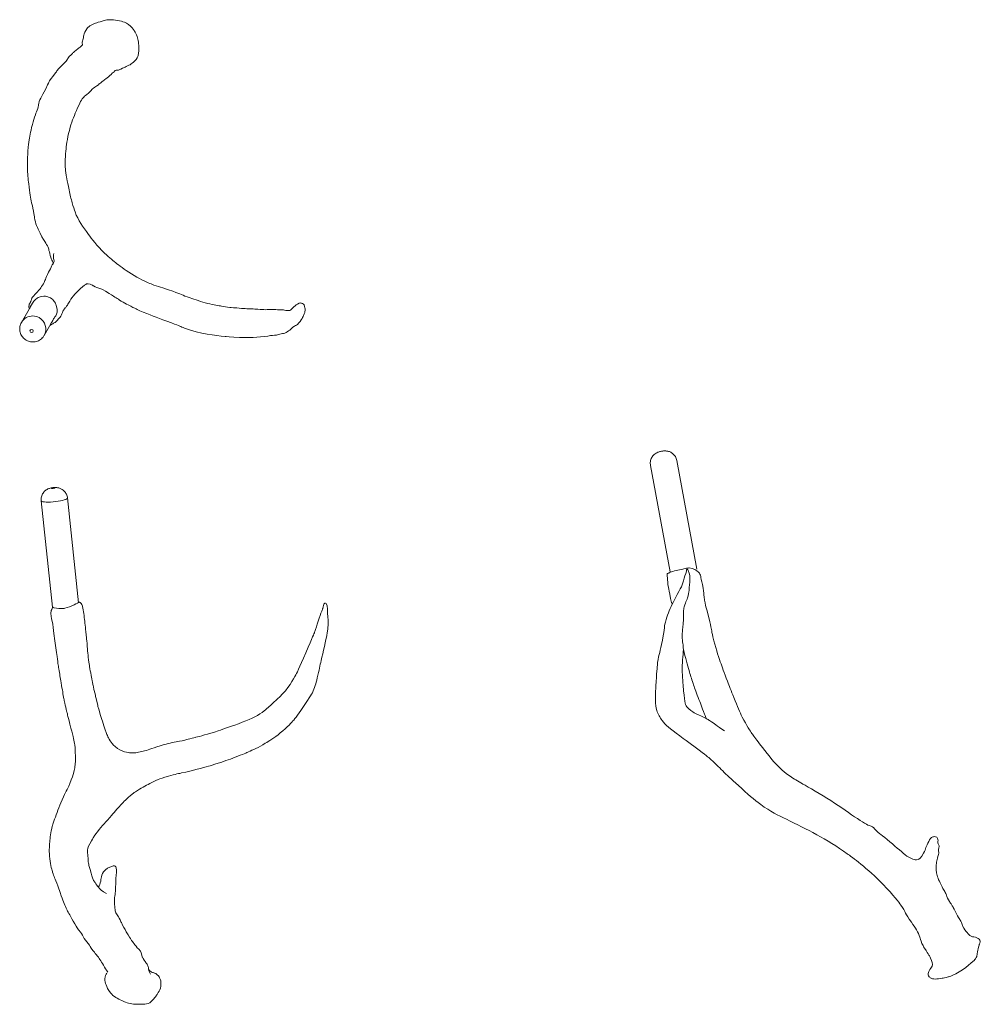
# Model space of a CAD drawing. Units: millimetres. Extents: x 49 to 415, y 13 to 241.
# Drawn here: x 49 to 251, y 34 to 241 of the extents above; entities that cross this region are included whole.
import ezdxf

# ---------------------------------------------------------------- set-up
doc = ezdxf.new("R2010")
doc.units = ezdxf.units.MM
doc.layers.add('FORMAT', color=7, linetype='Continuous')
doc.layers.add('LAYER_1', color=179, linetype='Continuous')

# ---------------------------------------------------------------- blocks, each defined once
blk = doc.blocks.new('BLOCK 3')
at = {"layer": 'LAYER_1', "color": 7, "lineweight": 15}
for p, q in [((-1070.5, 660.7), (-1071.2, 659.7)), ((-1070.3, 661.2), (-1070.5, 660.7))]:
    blk.add_line(p, q, dxfattribs=at)
blk = doc.blocks.new('BLOCK 6')
at = {"layer": 'LAYER_1', "color": 7, "lineweight": 15}
blk.add_line((-1111.9, 808.2), (-1159.6, 725.6), dxfattribs=at)
blk = doc.blocks.new('BLOCK 7')
at = {"layer": 'LAYER_1', "color": 7, "lineweight": 15}
blk.add_line((-1063.9, 670.4), (-1017, 751.6), dxfattribs=at)
blk = doc.blocks.new('BLOCK 8')
at = {"layer": 'LAYER_1', "color": 7, "lineweight": 15}
for points in [[(-1123.7, 689.2), (-1123.7, 692.9), (-1120.7, 696), (-1116.9, 696)], [(-1116.9, 682.3), (-1120.7, 682.3), (-1123.7, 685.4), (-1123.7, 689.2)], [(-1116.9, 696), (-1113.2, 696), (-1110.1, 692.9), (-1110.1, 689.2)], [(-1110.1, 689.2), (-1110.1, 685.4), (-1113.2, 682.3), (-1116.9, 682.3)]]:
    blk.add_open_spline(points, degree=3, dxfattribs=at)
blk = doc.blocks.new('BLOCK 10')
at = {"layer": 'LAYER_1', "color": 8, "lineweight": 15}
blk.add_open_spline([(-1111.7, 752.3), (-1131.5, 752.8), (-1149.9, 742.4), (-1159.8, 725.2)], degree=3, dxfattribs=at)
blk = doc.blocks.new('BLOCK 5')
at = {"layer": 'LAYER_1', "color": 7, "lineweight": 15}
blk.add_open_spline([(-1159.7, 725.2), (-1161.1, 722.6), (-1162.4, 720), (-1163.5, 717.3), (-1164.6, 714.3), (-1165.5, 711.1), (-1166, 707.9), (-1166.6, 704.8), (-1166.9, 701.5), (-1166.9, 698.3), (-1166.9, 695.1), (-1166.7, 691.9), (-1166.1, 688.7), (-1165.6, 685.5), (-1164.7, 682.4), (-1163.6, 679.3), (-1162.5, 676.3), (-1161.2, 673.4), (-1159.6, 670.6), (-1157.9, 667.8), (-1156.1, 665.1), (-1154, 662.6), (-1151.9, 660.2), (-1149.6, 657.9), (-1147.1, 655.8), (-1144.7, 653.7), (-1142, 651.8), (-1139.2, 650.2), (-1136.3, 648.6), (-1133.4, 647.2), (-1130.3, 646.1), (-1127.3, 645), (-1124.1, 644.2), (-1120.9, 643.6), (-1117.6, 643.1), (-1114.4, 642.8), (-1111.1, 642.9), (-1107.8, 642.9), (-1104.6, 643.2), (-1101.4, 643.8), (-1098.1, 644.4), (-1095, 645.3), (-1091.9, 646.5), (-1088.9, 647.6), (-1085.9, 649.1), (-1083.1, 650.8), (-1080.3, 652.4), (-1077.7, 654.4), (-1075.2, 656.5), (-1072.8, 658.7), (-1070.5, 661), (-1068.5, 663.6), (-1067.2, 665.3), (-1066.1, 667.1), (-1065, 668.9)], degree=3, knots=[0, 0, 0, 0, 1, 1, 1, 2, 2, 2, 3, 3, 3, 4, 4, 4, 5, 5, 5, 6, 6, 6, 7, 7, 7, 8, 8, 8, 9, 9, 9, 10, 10, 10, 11, 11, 11, 12, 12, 12, 13, 13, 13, 14, 14, 14, 15, 15, 15, 16, 16, 16, 17, 17, 17, 18, 18, 18, 18], dxfattribs=at)
blk = doc.blocks.new('BLOCK 9')
at = {"layer": 'LAYER_1', "color": 8, "lineweight": 15}
blk.add_open_spline([(-1063.9, 670.4), (-1049.1, 697), (-1058.7, 730.6), (-1085.4, 745.3), (-1093.4, 749.8), (-1102.5, 752.2), (-1111.7, 752.3)], degree=3, knots=[0, 0, 0, 0, 1, 1, 1, 2, 2, 2, 2], dxfattribs=at)
blk = doc.blocks.new('BLOCK 4')
at = {"color": 7, "linetype": 'Continuous'}
for name in ['BLOCK 6', 'BLOCK 10', 'BLOCK 9', 'BLOCK 7', 'BLOCK 5', 'BLOCK 8']:
    blk.add_blockref(name, (0, 0), dxfattribs=at)
blk = doc.blocks.new('BLOCK 2')
at = {"layer": 'LAYER_1', "color": 7, "lineweight": 15}
for points in [[(-820, 1993.3), (-832.8, 1990), (-841.2, 1986.9), (-847.4, 1984.7)], [(-794, 1998.8), (-801.8, 1998.2), (-807.9, 1996.6), (-820, 1993.3)], [(-772.4, 1998.1), (-781.5, 1998.9), (-786.7, 1999.4), (-794, 1998.8)], [(-738.9, 1992.8), (-750, 1996.2), (-758.8, 1996.9), (-772.4, 1998.1)], [(-708.9, 1978.7), (-720.9, 1987.3), (-732, 1990.7), (-738.9, 1992.8)], [(-883.8, 1960.5), (-890.8, 1950.5), (-896.1, 1943), (-897.4, 1933.6)], [(-874.8, 1970.8), (-876.9, 1969), (-879.5, 1966.5), (-883.8, 1960.5)], [(-865.7, 1976.7), (-870.4, 1974.2), (-872.8, 1972.5), (-874.8, 1970.8)], [(-847.4, 1984.7), (-851.5, 1983.2), (-858, 1980.8), (-865.7, 1976.7)], [(-685.3, 1953.8), (-689.6, 1959.9), (-696.6, 1969.8), (-708.9, 1978.7)], [(-674.7, 1935), (-678.4, 1943.8), (-682.6, 1949.9), (-685.3, 1953.8)], [(-900.6, 1914.9), (-903, 1904.6), (-904.9, 1902.9), (-903.9, 1898.7)], [(-899, 1923), (-899.4, 1920.6), (-899.8, 1918.1), (-900.6, 1914.9)], [(-897.4, 1933.6), (-897.6, 1931.9), (-898, 1928.5), (-899, 1923)], [(-668.4, 1911.3), (-670, 1919.8), (-671.2, 1926.5), (-674.7, 1935)], [(-665.6, 1887.8), (-665.9, 1893.2), (-666.5, 1901.5), (-668.4, 1911.3)], [(-924.2, 1875.6), (-929.4, 1871.9), (-932.9, 1868.6), (-939.1, 1862.7)], [(-912.3, 1884.1), (-917.7, 1880), (-922.2, 1876.9), (-924.2, 1875.6)], [(-908, 1887.8), (-911.2, 1885), (-912.3, 1884.1), (-912.3, 1884.1)], [(-666.4, 1861.3), (-666, 1865.2), (-665, 1874.9), (-665.6, 1887.8)], [(-968.3, 1828.4), (-972, 1822.8), (-972.8, 1823.7), (-987.3, 1809.4)], [(-958.1, 1844), (-963.7, 1837.9), (-964.3, 1834.5), (-968.3, 1828.4)], [(-948.9, 1853.1), (-956, 1846.1), (-956.3, 1846), (-958.1, 1844)], [(-939.1, 1862.7), (-942.5, 1859.6), (-942, 1859.8), (-948.9, 1853.1)], [(-697.5, 1813), (-692.1, 1816.7), (-684.1, 1822.2), (-677.1, 1832.3)], [(-677.1, 1832.3), (-670.7, 1841.5), (-668.5, 1849.9), (-668, 1851.9)], [(-668, 1851.9), (-667.2, 1855), (-666.9, 1857.2), (-666.4, 1861.3)], [(-1004.9, 1790.8), (-1010, 1784.4), (-1009.6, 1783.8), (-1015.9, 1775)], [(-987.3, 1809.4), (-995.5, 1801.4), (-999.8, 1797.1), (-1004.9, 1790.8)], [(-803.9, 1750.5), (-790.3, 1761), (-771, 1779.2), (-767.6, 1782.4)], [(-767.6, 1782.4), (-767.1, 1782.8), (-766, 1783.8), (-764.4, 1784.8)], [(-764.4, 1784.8), (-759.5, 1787.7), (-755.2, 1786.7), (-750.8, 1787.1)], [(-750.8, 1787.1), (-745.8, 1787.6), (-746, 1789.3), (-733.7, 1795.3)], [(-733.7, 1795.3), (-726.6, 1798.8), (-726.5, 1798.3), (-718.4, 1802)], [(-718.4, 1802), (-710, 1805.9), (-704.1, 1808.6), (-697.5, 1813)], [(-1038.6, 1746), (-1043.1, 1739.2), (-1044.5, 1735.4), (-1049.5, 1724.5)], [(-1015.9, 1775), (-1027.3, 1759.2), (-1031.3, 1757.4), (-1038.6, 1746)], [(-821, 1738), (-812.1, 1745.1), (-811.2, 1744.8), (-803.9, 1750.5)], [(-1049.5, 1724.5), (-1071.3, 1677.5), (-1081.4, 1671), (-1086.6, 1646)], [(-869.9, 1697.3), (-863.3, 1704.1), (-862.3, 1706.2), (-856.3, 1711.3)], [(-856.3, 1711.3), (-848.6, 1717.7), (-846.2, 1717.6), (-835.9, 1725.5)], [(-835.9, 1725.5), (-829.2, 1730.7), (-829.2, 1731.5), (-821, 1738)], [(-923.4, 1627.7), (-909.7, 1659), (-903.1, 1669.1), (-893.6, 1676.9)], [(-893.6, 1676.9), (-888.8, 1680.8), (-880.6, 1686.4), (-869.9, 1697.3)], [(-1091.3, 1626.2), (-1094.6, 1614.5), (-1097.5, 1607.8), (-1100.9, 1598.9)], [(-1086.6, 1646), (-1087.5, 1642.1), (-1088.6, 1635.7), (-1091.3, 1626.2)], [(-954.3, 1546.6), (-945.6, 1576.9), (-937.1, 1596.3), (-923.4, 1627.7)], [(-1100.9, 1598.9), (-1106.4, 1584.2), (-1109.4, 1573.1), (-1113.3, 1558.8)], [(-1113.3, 1558.8), (-1118.2, 1540.5), (-1121, 1526.5), (-1122.6, 1518.1)], [(-971.9, 1456.2), (-969.6, 1477.7), (-964.9, 1509.4), (-954.3, 1546.6)], [(-1122.6, 1518.1), (-1127.6, 1492.6), (-1129.9, 1472.8), (-1130.7, 1464.9)], [(-1130.7, 1464.9), (-1131.1, 1460.8), (-1133, 1442.7), (-1133.9, 1418.5)], [(-1133.9, 1418.5), (-1134.2, 1409), (-1134.5, 1395.5), (-1134.2, 1379.6)], [(-1134.2, 1379.6), (-1133.6, 1350.5), (-1131.3, 1328.8), (-1129, 1308.1)], [(-1129, 1308.1), (-1124.7, 1268.8), (-1122.6, 1249.2), (-1117.2, 1229.2)], [(-946, 1228.4), (-951, 1246.4), (-954.1, 1260.6), (-958.8, 1283.3)], [(-1117.2, 1229.2), (-1115.7, 1223.5), (-1112.1, 1211.1), (-1108.7, 1193.2)], [(-934, 1190.5), (-937.3, 1199.8), (-941.9, 1214), (-946, 1228.4)], [(-1108.7, 1193.2), (-1106.1, 1179.4), (-1105.2, 1170.9), (-1104.3, 1164.9)], [(-1104.3, 1164.9), (-1100.8, 1141.3), (-1092.5, 1123.9), (-1081.3, 1100.3)], [(-877.6, 1095.4), (-901.5, 1127.8), (-920.6, 1153.9), (-934, 1190.5)], [(-1081.3, 1100.3), (-1059.1, 1053.6), (-1051.5, 1058.9), (-1045, 1033.8)], [(-809.5, 1016.5), (-843.2, 1048.8), (-864.4, 1077.4), (-877.6, 1095.4)], [(-757.4, 972.3), (-771.6, 983.3), (-788.9, 996.8), (-809.5, 1016.5)], [(-1028.9, 968.7), (-1030.5, 966.8), (-1036.6, 954), (-1050.4, 926.4)], [(-1026.7, 972.3), (-1027.4, 970.2), (-1028.6, 968.9), (-1028.9, 968.7)], [(-685.1, 922.6), (-718, 941.9), (-741.1, 959.7), (-757.4, 972.3)], [(-1050.4, 926.4), (-1062.2, 902.5), (-1059.5, 899.4), (-1070.5, 882.2)], [(-614, 887.3), (-627, 892.6), (-653.5, 904.2), (-685.1, 922.6)], [(-1070.5, 882.2), (-1075.8, 873.9), (-1082.2, 865.8), (-1082.9, 864.9)], [(-913.7, 865.8), (-903.7, 875.2), (-909.1, 868.7), (-893.7, 881.6)], [(-893.7, 881.6), (-890.4, 884.4), (-887.1, 887.2), (-882.1, 887.9)], [(-882.1, 887.9), (-881, 888.1), (-877.4, 888.5), (-870.1, 885.8)], [(-870.1, 885.8), (-862.7, 883.1), (-857.7, 879.5), (-856.6, 878.8)], [(-856.6, 878.8), (-846.7, 871.7), (-839.2, 871.8), (-824.9, 866.3)], [(-1088.2, 830.3), (-1086.2, 831.4), (-1077.7, 835.3), (-1065.9, 835.5)], [(-1065.9, 835.5), (-1055.8, 835.7), (-1048.1, 833.1), (-1045.1, 832)], [(-1045.1, 832), (-1034.2, 827.8), (-1027.6, 821.2), (-1025.4, 818.8)], [(-961.8, 805.8), (-955.3, 817.9), (-946.4, 829.5), (-941.8, 835.5)], [(-941.8, 835.5), (-931.2, 849.5), (-921.5, 858.6), (-913.7, 865.8)], [(-824.9, 866.3), (-820.2, 864.6), (-815.4, 862.4), (-790.7, 847.3)], [(-790.7, 847.3), (-759.3, 828.2), (-758.8, 826.7), (-739.8, 815.4)], [(-1127.7, 798.1), (-1129.1, 791.3), (-1127.6, 784.3), (-1126, 784.1)], [(-1120, 814), (-1123.9, 805), (-1126.4, 804.2), (-1127.7, 798.1)], [(-1126, 784.1), (-1125, 784), (-1124.2, 786.5), (-1122.3, 790.6)], [(-1122.3, 790.6), (-1119.3, 797), (-1116.4, 801.3), (-1113.4, 805.9)], [(-1115.5, 827.3), (-1117.9, 822.3), (-1116.9, 821.4), (-1120, 814)], [(-1025.4, 818.8), (-1017.5, 810.4), (-1014.5, 801.7), (-1013.1, 797.4)], [(-1013.1, 797.4), (-1011.7, 792.9), (-1004.9, 772.4), (-1014, 755.6)], [(-978, 783.1), (-976.1, 785.6), (-974.6, 787.1), (-973.4, 788.3)], [(-973.4, 788.3), (-967.4, 794.8), (-964.3, 801.3), (-961.8, 805.8)], [(-739.8, 815.4), (-718.2, 802.6), (-700.6, 793.8), (-690.2, 788.6)], [(-690.2, 788.6), (-680.3, 783.7), (-666.4, 777), (-647.2, 768.7)], [(-375, 805.5), (-405.7, 812.9), (-428.1, 820.7), (-450, 828.4)], [(-317.2, 793.8), (-328.7, 795.8), (-350.1, 799.4), (-375, 805.5)], [(-282.7, 788.7), (-296.5, 790.3), (-306.4, 792), (-317.2, 793.8)], [(-9.3, 794.1), (-12.5, 791.2), (-12, 791.1), (-19.9, 783.2)], [(2.4, 802.6), (-1.5, 800.2), (-4.9, 798), (-9.3, 794.1)], [(13.1, 807.2), (10.7, 807), (8.2, 806.3), (2.4, 802.6)], [(19.7, 806.4), (18, 806.8), (15.8, 807.3), (13.1, 807.2)], [(28.2, 802.7), (25.7, 805), (22.3, 805.8), (19.7, 806.4)], [(32.5, 791.8), (30.9, 799.5), (29.6, 801.4), (28.2, 802.7)], [(34.4, 775.8), (34.7, 780.9), (34, 784.5), (32.5, 791.8)], [(-1014, 755.6), (-1015.8, 752.3), (-1016.6, 752.1), (-1022.4, 742.7)], [(-1004.5, 738.3), (-999.5, 743.9), (-994.5, 749.4), (-990.6, 757.9)], [(-990.6, 757.9), (-988.4, 762.8), (-988.5, 764.3), (-985.2, 771.1)], [(-985.2, 771.1), (-982.6, 776.4), (-980.5, 779.9), (-978, 783.1)], [(-647.2, 768.7), (-604.3, 750), (-583.8, 744.4), (-527.8, 723.1)], [(-195.9, 782.6), (-202.9, 782.8), (-208, 782.8), (-217.8, 783.3)], [(-164.9, 780.5), (-185.4, 781.9), (-185.1, 782.3), (-195.9, 782.6)], [(-132.3, 778.9), (-141.5, 779), (-149.3, 779.5), (-164.9, 780.5)], [(-56.9, 778.2), (-60.3, 778.7), (-61.6, 778.6), (-70.3, 778.6)], [(-36.8, 774.9), (-45.3, 774.9), (-49.3, 777.1), (-56.9, 778.2)], [(-29.4, 775.9), (-30.6, 775.4), (-32.6, 774.9), (-36.8, 774.9)], [(-19.9, 783.2), (-24, 778.9), (-26, 777), (-29.4, 775.9)], [(21.6, 741.4), (25.5, 748.2), (27.9, 753.7), (29.3, 757)], [(29.3, 757), (32.1, 764.2), (34, 769), (34.4, 775.8)], [(-1031.7, 726.6), (-1037.3, 716.8), (-1039.2, 713.6), (-1038.5, 713)], [(-1022.4, 742.7), (-1025.1, 738.4), (-1024.9, 738.4), (-1031.7, 726.6)], [(-1018.2, 725.5), (-1012.5, 729.4), (-1009, 733.3), (-1004.5, 738.3)], [(-527.8, 723.1), (-490.6, 708.9), (-490.4, 707.9), (-473.2, 701.6)], [(-16.5, 704.8), (-5.4, 713), (-4.8, 710.9), (2.4, 717)], [(2.4, 717), (11.8, 724.9), (17.1, 733.8), (21.6, 741.4)], [(-473.2, 701.6), (-404.4, 676.4), (-345.4, 670.2), (-302.5, 665.9)], [(-302.5, 665.9), (-302.5, 665.9), (-200.7, 655.7), (-122.5, 667.6)], [(-122.5, 667.6), (-116.2, 668.5), (-107.2, 670.8), (-93.7, 671.7)], [(-93.7, 671.7), (-88.4, 672.1), (-83.5, 672.1), (-76.6, 673.9)], [(-76.6, 673.9), (-73.7, 674.7), (-71.1, 675.6), (-65.8, 676.9)], [(-65.8, 676.9), (-61.1, 678), (-58.2, 678.4), (-56.5, 678.7)]]:
    blk.add_open_spline(points, degree=3, dxfattribs=at)
for points, knots in [([(-903.9, 1898.7), (-903.3, 1896.6), (-902.6, 1895.7), (-902.9, 1894), (-903.2, 1892.6), (-904, 1891.4), (-908, 1887.8)], [63, 63, 63, 63, 64, 64, 64, 65, 65, 65, 65]), ([(-958.8, 1283.3), (-967.2, 1323.9), (-971.4, 1344.2), (-972.4, 1351.9), (-978.3, 1395.7), (-974.6, 1430.1), (-971.9, 1456.2)], [27, 27, 27, 27, 28, 28, 28, 29, 29, 29, 29]), ([(-1045, 1033.8), (-1041.9, 1021.8), (-1036.1, 991.5), (-1029.3, 983.4), (-1028.7, 982.7), (-1025.9, 979.5), (-1026, 975.3), (-1026.1, 973.8), (-1026.7, 972.3), (-1026.7, 972.3)], [90, 90, 90, 90, 91, 91, 91, 92, 92, 92, 93, 93, 93, 93]), ([(-1023.6, 1015.5), (-1024.3, 1010.2), (-1025.3, 995.7), (-1023.2, 989.2), (-1022.2, 986.1), (-1019.9, 978.5), (-1028.9, 968.7)], [0, 0, 0, 0, 1, 1, 1, 2, 2, 2, 2]), ([(-450, 828.4), (-487, 841.3), (-485.3, 842.8), (-522.5, 856.3), (-574.4, 875.1), (-578.3, 872.5), (-614, 887.3)], [18, 18, 18, 18, 19, 19, 19, 20, 20, 20, 20]), ([(-1082.9, 864.9), (-1089.3, 856.7), (-1094.6, 850), (-1102.6, 842.1), (-1109.5, 835.2), (-1112.5, 833.2), (-1115.5, 827.3)], [97, 97, 97, 97, 98, 98, 98, 99, 99, 99, 99]), ([(-1113.4, 805.9), (-1109.4, 812.1), (-1105.7, 817.8), (-1099, 823.3), (-1093.9, 827.5), (-1089.4, 829.8), (-1088.2, 830.3)], [104, 104, 104, 104, 105, 105, 105, 106, 106, 106, 106]), ([(-217.8, 783.3), (-224.6, 783.7), (-229.6, 784.1), (-233.5, 784.5), (-263.1, 786.9), (-278, 788.2), (-282.7, 788.7)], [13, 13, 13, 13, 14, 14, 14, 15, 15, 15, 15]), ([(-70.3, 778.6), (-89.4, 778.8), (-89.6, 779.4), (-105, 779.5), (-121.1, 779.5), (-119.1, 778.8), (-132.3, 778.9)], [8, 8, 8, 8, 9, 9, 9, 10, 10, 10, 10]), ([(-1038.5, 713), (-1038, 712.5), (-1036.1, 714.2), (-1032.7, 716.6), (-1025.5, 721.8), (-1023.4, 722), (-1018.2, 725.5)], [114, 114, 114, 114, 115, 115, 115, 116, 116, 116, 116]), ([(-56.5, 678.7), (-48.4, 680.3), (-42.2, 684.5), (-35.2, 689.2), (-25.8, 695.7), (-26.7, 697.1), (-16.5, 704.8)], [141, 141, 141, 141, 142, 142, 142, 143, 143, 143, 143])]:
    blk.add_open_spline(points, degree=3, knots=knots, dxfattribs=at)
at = {"color": 7, "linetype": 'Continuous'}
for name in ['BLOCK 4', 'BLOCK 3']:
    blk.add_blockref(name, (0, 0), dxfattribs=at)
blk = doc.blocks.new('BLOCK 13')
at = {"layer": 'LAYER_1', "color": 7, "lineweight": 15}
blk.add_open_spline([(-1056.6, 201), (-1056.6, 202), (-1056.7, 202.9), (-1056.8, 203.8), (-1057.1, 206.8), (-1058, 209.7), (-1059, 212.5), (-1060.1, 215.2), (-1061.2, 217.7), (-1062.6, 220.2), (-1063.9, 222.5), (-1065.4, 224.7), (-1067.1, 226.7), (-1068.7, 228.7), (-1070.5, 230.5), (-1072.3, 232.2), (-1074.1, 233.8), (-1076, 235.3), (-1078, 236.6), (-1079.9, 237.8), (-1081.8, 238.9), (-1083.9, 239.9), (-1085.8, 240.9), (-1087.8, 241.7), (-1089.8, 242.3), (-1091.7, 243), (-1093.7, 243.5), (-1095.6, 243.9), (-1097.6, 244.3), (-1099.6, 244.6), (-1101.5, 244.8), (-1103.6, 245), (-1105.7, 245.1), (-1107.9, 245.2), (-1110.4, 245.2), (-1112.9, 245), (-1115.4, 244.8), (-1115.8, 244.8), (-1116.2, 244.7), (-1116.5, 244.7)], degree=3, knots=[0, 0, 0, 0, 1, 1, 1, 2, 2, 2, 3, 3, 3, 4, 4, 4, 5, 5, 5, 6, 6, 6, 7, 7, 7, 8, 8, 8, 9, 9, 9, 10, 10, 10, 11, 11, 11, 12, 12, 12, 13, 13, 13, 13], dxfattribs=at)
blk = doc.blocks.new('BLOCK 16')
at = {"layer": 'LAYER_1', "color": 8, "lineweight": 15}
for p, q in [((-1166.1, 188.1), (-1166.7, 189.3)), ((-1163.7, 186.5), (-1166.1, 188.1)), ((-1159.3, 185.2), (-1163.7, 186.5)), ((-1153.2, 184.2), (-1159.3, 185.2)), ((-1145.6, 183.7), (-1153.2, 184.2)), ((-1136.8, 183.6), (-1145.6, 183.7)), ((-1127.1, 183.9), (-1136.8, 183.6)), ((-1116.8, 184.6), (-1127.1, 183.9)), ((-1106.3, 185.6), (-1116.8, 184.6)), ((-1096, 187.1), (-1106.3, 185.6)), ((-1086.3, 188.8), (-1096, 187.1)), ((-1077.4, 190.7), (-1086.3, 188.8)), ((-1069.9, 192.9), (-1077.4, 190.7)), ((-1063.8, 195.1), (-1069.9, 192.9)), ((-1059.4, 197.2), (-1063.8, 195.1)), ((-1056.9, 199.4), (-1059.4, 197.2)), ((-1056.4, 201.1), (-1056.9, 199.4))]:
    blk.add_line(p, q, dxfattribs=at)
blk = doc.blocks.new('BLOCK 14')
at = {"layer": 'LAYER_1', "color": 7, "lineweight": 15}
blk.add_open_spline([(-1116.5, 244.7), (-1117.9, 244.6), (-1119.2, 244.4), (-1120.5, 244.2), (-1123.3, 243.8), (-1126.1, 243.2), (-1128.8, 242.5), (-1130.9, 241.9), (-1132.9, 241.3), (-1134.9, 240.5), (-1137.4, 239.5), (-1139.7, 238.4), (-1142, 237.1), (-1144.2, 235.8), (-1146.4, 234.4), (-1148.4, 232.8), (-1150.3, 231.3), (-1152.1, 229.6), (-1153.8, 227.9), (-1155.6, 225.9), (-1157.2, 223.8), (-1158.7, 221.6), (-1160.2, 219.3), (-1161.6, 216.9), (-1162.7, 214.4), (-1163.9, 211.8), (-1164.8, 209.1), (-1165.5, 206.3), (-1166.2, 203.5), (-1166.7, 200.7), (-1166.9, 197.8), (-1167, 195), (-1166.8, 192.2), (-1166.7, 189.4)], degree=3, knots=[0, 0, 0, 0, 1, 1, 1, 2, 2, 2, 3, 3, 3, 4, 4, 4, 5, 5, 5, 6, 6, 6, 7, 7, 7, 8, 8, 8, 9, 9, 9, 10, 10, 10, 11, 11, 11, 11], dxfattribs=at)
blk = doc.blocks.new('BLOCK 15')
at = {"layer": 'LAYER_1', "color": 7, "lineweight": 15}
for p, q in [((-1123.5, 241.9), (-1123, 242.5)), ((-1123, 241.5), (-1123.5, 241.9)), ((-1123, 242.5), (-1121.5, 243)), ((-1121.5, 241.2), (-1123, 241.5)), ((-1121.5, 243), (-1119.3, 243.5)), ((-1119.3, 241.2), (-1121.5, 241.2)), ((-1119.3, 243.5), (-1116.6, 243.9)), ((-1116.6, 241.4), (-1119.3, 241.2)), ((-1116.6, 243.9), (-1114, 244.1)), ((-1114, 241.7), (-1116.6, 241.4)), ((-1114, 244.1), (-1111.7, 244)), ((-1111.7, 242.2), (-1114, 241.7)), ((-1111.7, 244), (-1110.2, 243.8)), ((-1110.2, 242.8), (-1111.7, 242.2)), ((-1110.2, 243.8), (-1109.7, 243.3)), ((-1109.7, 243.3), (-1110.2, 242.8))]:
    blk.add_line(p, q, dxfattribs=at)
blk = doc.blocks.new('BLOCK 12')
at = {"layer": 'LAYER_1', "color": 7, "lineweight": 15}
for p, q in [((-1166.7, 189.3), (-1118.8, -258.7)), ((-1009.3, -239.6), (-1056.4, 201.1))]:
    blk.add_line(p, q, dxfattribs=at)
at = {"color": 7, "linetype": 'Continuous'}
for name in ['BLOCK 14', 'BLOCK 15', 'BLOCK 13', 'BLOCK 16']:
    blk.add_blockref(name, (0, 0), dxfattribs=at)
blk = doc.blocks.new('BLOCK 11')
at = {"layer": 'LAYER_1', "color": 7, "lineweight": 15}
for points, knots in [([(-1112.3, -261.9), (-1081.3, -266.5), (-1067.3, -263), (-1067.3, -263), (-1042.4, -256.8), (-1009.4, -239.7), (-1007.3, -238.1)], [33, 33, 33, 33, 34, 34, 34, 35, 35, 35, 35]), ([(14, -275.3), (16.7, -268), (17.3, -267.5), (18.4, -263.4), (20.3, -256), (21.6, -245.8), (25.4, -243.2), (26.8, -242.3), (28.3, -242.1), (28.3, -242.1), (28.3, -242.1), (30.3, -241.9), (32.2, -243), (34.1, -244.2), (34.9, -246.3), (36.4, -252.6)], [69, 69, 69, 69, 70, 70, 70, 71, 71, 71, 72, 72, 72, 73, 73, 73, 74, 74, 74, 74]), ([(-987.2, -285.7), (-985.8, -307.2), (-981.8, -328.5), (-979.8, -350), (-975.8, -391.6), (-976.5, -382.5), (-975, -399.1)], [40, 40, 40, 40, 41, 41, 41, 42, 42, 42, 42]), ([(-1083.1, -576.5), (-1086.6, -555.8), (-1089.3, -539.8), (-1092.7, -518.1), (-1095.5, -500.2), (-1095.8, -497), (-1102.5, -449.8)], [25, 25, 25, 25, 26, 26, 26, 27, 27, 27, 27]), ([(-963.4, -508), (-960.7, -523.8), (-959.5, -527.7), (-956.1, -545.7), (-951.6, -570.2), (-953.1, -567.4), (-949.7, -584)], [44, 44, 44, 44, 45, 45, 45, 46, 46, 46, 46]), ([(-949.7, -584), (-948.1, -591.6), (-948.2, -590.4), (-940.3, -623.8), (-937.8, -634.3), (-937.7, -635.2), (-935.7, -643.5)], [46, 46, 46, 46, 47, 47, 47, 48, 48, 48, 48]), ([(-1041.4, -767.9), (-1054.7, -716.1), (-1056.1, -710.8), (-1058.8, -699.7), (-1065.6, -670.8), (-1070, -649.3), (-1071, -643.9)], [22, 22, 22, 22, 23, 23, 23, 24, 24, 24, 24]), ([(-742.8, -866.1), (-712.1, -859.7), (-708.9, -854.7), (-666, -842), (-643.6, -835.4), (-622.2, -829), (-598.5, -824.9)], [55, 55, 55, 55, 56, 56, 56, 57, 57, 57, 57]), ([(-598.5, -824.9), (-591.7, -823.8), (-579.1, -821.8), (-561.9, -817.5), (-556, -816), (-552.5, -815), (-541.3, -812.2)], [57, 57, 57, 57, 58, 58, 58, 59, 59, 59, 59]), ([(-856.1, -845.2), (-829.8, -867.9), (-799.5, -870.8), (-790.7, -871.6), (-775.2, -872.9), (-764.4, -870.6), (-742.8, -866.1)], [53, 53, 53, 53, 54, 54, 54, 55, 55, 55, 55]), ([(-700.5, -1914.6), (-705, -1919), (-707.2, -1921.2), (-710.1, -1923.1), (-718.2, -1928.6), (-726.6, -1928.8), (-739.5, -1929.1)], [9, 9, 9, 9, 10, 10, 10, 11, 11, 11, 11])]:
    blk.add_open_spline(points, degree=3, knots=knots, dxfattribs=at)
for points in [[(-1007.3, -238.1), (-1007.2, -238.1), (-1006.7, -237.7), (-1006, -237.6)], [(-1006, -237.6), (-1004.8, -237.5), (-1003.8, -238.6), (-1003, -239.4)], [(-1003, -239.4), (-1000.5, -241.9), (-999.8, -241.8), (-998.4, -243.3)], [(-998.4, -243.3), (-994.6, -247.4), (-993.3, -255), (-993.3, -255.2)], [(-1120.6, -317.7), (-1124.1, -304), (-1129, -290), (-1124.2, -273.2)], [(-1124.2, -273.2), (-1122.7, -267.9), (-1118.9, -258.1), (-1117.5, -258.5)], [(-1117.5, -258.5), (-1117.2, -258.5), (-1117.2, -259.1), (-1116.5, -259.9)], [(-1116.5, -259.9), (-1115.3, -261.5), (-1113.2, -261.8), (-1112.3, -261.9)], [(-993.3, -255.2), (-991.6, -265.4), (-987.9, -275.3), (-987.2, -285.7)], [(-15, -361), (-7.5, -339.4), (6.7, -294.7), (14, -275.3)], [(36.4, -252.6), (37.5, -257.4), (38.1, -259.8), (38.3, -261.8)], [(38.3, -261.8), (39.1, -268.1), (38.5, -270.9), (38.4, -277.5)], [(38.4, -277.5), (38.3, -282.7), (38.8, -289.6), (40, -303.5)], [(-1113.8, -369.8), (-1116.2, -352.4), (-1116.3, -334.7), (-1120.6, -317.7)], [(40.8, -312.5), (43.1, -335.9), (37.7, -365.6), (37.7, -365.6)], [(40, -303.5), (40.4, -308.3), (40.8, -311.8), (40.8, -312.5)], [(-1102.5, -449.8), (-1106.2, -423.1), (-1109.9, -396.4), (-1113.8, -369.8)], [(-42.3, -426.3), (-19.5, -373.5), (-17, -366.6), (-15, -361)], [(37.7, -365.6), (31.1, -402.5), (20.1, -445.8), (11.6, -483.5)], [(-975, -399.1), (-971.7, -436.9), (-971, -451.1), (-967.5, -479.5)], [(-94.7, -543.7), (-87.9, -531.7), (-72.7, -496.6), (-42.3, -426.3)], [(-967.5, -479.5), (-965.7, -493.9), (-964.3, -502.6), (-963.4, -508)], [(11.6, -483.5), (6.9, -504.1), (3.3, -521.8), (-5, -556.5)], [(-1071, -643.9), (-1074.9, -624.9), (-1077.6, -608.8), (-1083.1, -576.5)], [(-162.6, -635.9), (-129, -603.8), (-103.5, -559.1), (-94.7, -543.7)], [(-5, -556.5), (-10.8, -580.7), (-15.1, -597.7), (-25.3, -618.3)], [(-25.3, -618.3), (-29.9, -627.6), (-34, -634.1), (-46, -651.9)], [(-935.7, -643.5), (-931.2, -662.4), (-929, -671.8), (-927.8, -676.8)], [(-208.7, -677.8), (-186.2, -657.9), (-167.8, -640.9), (-162.6, -635.9)], [(-46, -651.9), (-75.9, -696.4), (-90.9, -718.7), (-103.9, -733.7)], [(-927.8, -676.8), (-923.9, -692.1), (-920.5, -702.8), (-914, -723.3)], [(-321.2, -743.1), (-277.8, -726.3), (-251.3, -714.2), (-227.7, -694.3)], [(-227.7, -694.3), (-222.6, -690), (-210.9, -679.8), (-208.7, -677.8)], [(-914, -723.3), (-910.4, -734.4), (-907.8, -742.2), (-902.5, -758)], [(-422, -778.8), (-398.2, -771.1), (-363.2, -759.3), (-321.2, -743.1)], [(-103.9, -733.7), (-110.7, -741.5), (-130.4, -763.6), (-160.2, -787.8)], [(-1025.5, -838), (-1027.2, -822.8), (-1032, -804.3), (-1041.4, -767.9)], [(-902.5, -758), (-894.2, -782.5), (-890.1, -794.7), (-888.1, -799.2)], [(-515.5, -805.9), (-500.6, -802.3), (-465.5, -792.8), (-422, -778.8)], [(-888.1, -799.2), (-882.9, -810.7), (-874.5, -829.3), (-856.1, -845.2)], [(-541.3, -812.2), (-527.8, -808.8), (-517.9, -806.5), (-515.5, -805.9)], [(-160.2, -787.8), (-186.4, -809.2), (-208.4, -822.4), (-223.5, -831.4)], [(-1023.1, -881.7), (-1023.2, -871.8), (-1023.4, -856.2), (-1025.5, -838)], [(-294.5, -867.6), (-299.3, -869.8), (-317.8, -878), (-350.3, -890.2)], [(-223.5, -831.4), (-252.6, -848.8), (-276.3, -859.5), (-294.5, -867.6)], [(-1025.1, -932), (-1022.7, -914.3), (-1022.9, -898.1), (-1023.1, -881.7)], [(-350.3, -890.2), (-405.7, -911.1), (-449.7, -923.9), (-462, -927.5)], [(-1046, -1000), (-1029, -958.3), (-1026, -939), (-1025.1, -932)], [(-462, -927.5), (-486.9, -934.6), (-528.6, -946.6), (-575.9, -956.3)], [(-674.3, -984.4), (-687.7, -989.8), (-696.9, -994.4), (-709.4, -1000.6)], [(-630.7, -969.7), (-653, -976.1), (-666.2, -981.1), (-674.3, -984.4)], [(-575.9, -956.3), (-582.3, -957.6), (-603.5, -961.9), (-630.7, -969.7)], [(-1079.1, -1070), (-1061.3, -1029.2), (-1060, -1034.4), (-1046, -1000)], [(-769.8, -1035.4), (-777.1, -1040.5), (-782.4, -1044.5), (-784.3, -1046)], [(-709.4, -1000.6), (-728.1, -1010), (-746.9, -1019.4), (-769.8, -1035.4)], [(-1110.5, -1151), (-1101.8, -1126.8), (-1092.6, -1101), (-1079.1, -1070)], [(-784.3, -1046), (-806.5, -1063.2), (-821.5, -1079.1), (-830, -1088.3)], [(-830, -1088.3), (-861, -1122), (-858.7, -1123.5), (-887.2, -1154.6)], [(-1120.2, -1180), (-1119.3, -1176.9), (-1117.5, -1170.7), (-1110.5, -1151)], [(-887.2, -1154.6), (-905.7, -1174.8), (-926.8, -1196.1), (-943.8, -1222.1)], [(-1131, -1246.5), (-1129.6, -1229), (-1127.8, -1207.5), (-1120.2, -1180)], [(-955.7, -1242), (-965.6, -1260.4), (-970.6, -1269.5), (-972.3, -1280.7)], [(-943.8, -1222.1), (-945, -1223.8), (-949.9, -1231.4), (-955.7, -1242)], [(-1130.7, -1317.5), (-1134.1, -1288), (-1132.4, -1265.6), (-1131, -1246.5)], [(-972.3, -1280.7), (-972.6, -1282.9), (-971.7, -1294.7), (-969.7, -1318.4)], [(-1119, -1373.8), (-1121, -1367.4), (-1127.4, -1346.1), (-1130.7, -1317.5)], [(-969.7, -1318.4), (-969, -1327.3), (-968.5, -1333), (-967, -1340.6)], [(-967, -1340.6), (-965.6, -1347.8), (-964.7, -1349.7), (-961.3, -1361.8)], [(-961.3, -1361.8), (-953.6, -1388.6), (-954, -1393.5), (-947.9, -1405)], [(-904.6, -1372.8), (-895.1, -1358.1), (-881.3, -1353.3), (-867.3, -1348.5)], [(-867.3, -1348.5), (-863.5, -1347.2), (-858.7, -1345.9), (-855.2, -1348.3)], [(-855.2, -1348.3), (-852.4, -1350.1), (-851.7, -1353.4), (-851.3, -1355.1)], [(-851.3, -1355.1), (-848.6, -1368.6), (-850.9, -1385.9), (-851.3, -1389.7)], [(-1096.6, -1431.7), (-1109.8, -1396.1), (-1112.8, -1393.7), (-1119, -1373.8)], [(-947.9, -1405), (-945.5, -1409.5), (-942.9, -1413.5), (-940.2, -1417.8)], [(-920.6, -1425.4), (-916.3, -1414.7), (-915.9, -1407.5), (-914.2, -1399.1)], [(-914.2, -1399.1), (-912.6, -1391.5), (-910.5, -1382), (-904.6, -1372.8)], [(-851.3, -1389.7), (-852.7, -1400.6), (-852.3, -1411.6), (-852.8, -1422.5)], [(-1082.2, -1472.9), (-1090.4, -1450.4), (-1089.5, -1451.2), (-1096.6, -1431.7)], [(-940.2, -1417.8), (-935.9, -1424.5), (-930.2, -1432.5), (-926.2, -1437.3)], [(-926.2, -1437.3), (-921.4, -1443.1), (-911.2, -1453.6), (-891.8, -1463.1)], [(-925.6, -1435.7), (-924.2, -1433.4), (-922.4, -1429.9), (-920.6, -1425.4)], [(-852.8, -1422.5), (-853.9, -1445.6), (-853.9, -1447.1), (-854.4, -1453)], [(-1059.4, -1530.6), (-1067.1, -1514.5), (-1072.1, -1500.7), (-1082.2, -1472.9)], [(-857.6, -1481.4), (-858.7, -1497.6), (-857.9, -1510.3), (-857.3, -1517)], [(-854.4, -1453), (-855.7, -1469.2), (-856.7, -1468.7), (-857.6, -1481.4)], [(-1031.8, -1579.6), (-1047.7, -1552), (-1055.7, -1538.2), (-1059.4, -1530.6)], [(-857.3, -1517), (-856.2, -1529.2), (-855.7, -1535.2), (-854, -1540.1)], [(-854, -1540.1), (-849.3, -1554.1), (-841.9, -1558.4), (-831.1, -1582.5)], [(-1006.1, -1620.7), (-1008.2, -1618.6), (-1011.4, -1614.9), (-1031.8, -1579.6)], [(-831.1, -1582.5), (-830.2, -1584.4), (-830.5, -1583.9), (-829.5, -1586.1)], [(-829.5, -1586.1), (-822.5, -1601.9), (-815.8, -1612.8), (-808.9, -1624.2)], [(-992.9, -1638.4), (-998.2, -1628.4), (-1004.5, -1622.3), (-1006.1, -1620.7)], [(-990.1, -1644.1), (-990.7, -1642.9), (-991.5, -1641), (-992.9, -1638.4)], [(-969.1, -1673.8), (-977, -1663.9), (-984.8, -1656.1), (-990.1, -1644.1)], [(-808.9, -1624.2), (-796.7, -1644.1), (-790.6, -1654.1), (-789.3, -1656.1)], [(-789.3, -1656.1), (-781.1, -1668), (-773.2, -1680.3), (-756.3, -1697.9)], [(-949.1, -1703.1), (-962.1, -1685.5), (-959, -1686.3), (-969.1, -1673.8)], [(-756.3, -1697.9), (-752, -1702.1), (-749.5, -1706.1), (-748.1, -1709)], [(-929.5, -1727.4), (-938.7, -1715.2), (-939.1, -1716.5), (-949.1, -1703.1)], [(-899.8, -1773.3), (-913.2, -1751.2), (-919.9, -1740.1), (-929.5, -1727.4)], [(-748.1, -1709), (-746.6, -1711.9), (-745.8, -1714.7), (-744.7, -1718.1)], [(-744.7, -1718.1), (-742.9, -1723.5), (-742.9, -1725.3), (-741.2, -1729.4)], [(-741.2, -1729.4), (-740.8, -1730.2), (-740, -1732.2), (-737.6, -1736.5)], [(-737.6, -1736.5), (-731.8, -1746.9), (-725.7, -1755.2), (-724.8, -1756.4)], [(-886.9, -1795.1), (-889.8, -1790.1), (-894.3, -1782.5), (-899.8, -1773.3)], [(-724.8, -1756.4), (-721.1, -1761.4), (-720.4, -1761.8), (-719, -1764.5)], [(-719, -1764.5), (-716.2, -1770.1), (-715.8, -1775.1), (-715.6, -1777.4)], [(-715.6, -1777.4), (-715, -1783.1), (-713, -1791.4), (-707, -1802.7)], [(-893.4, -1848.2), (-896.8, -1839.1), (-899.4, -1831.9), (-898.8, -1822.1)], [(-898.8, -1822.1), (-898.1, -1811.5), (-894, -1803.5), (-891.1, -1799)], [(-712.5, -1785.1), (-711.2, -1787.1), (-709.1, -1789.9), (-705.7, -1792.3)], [(-705.7, -1792.3), (-700.7, -1795.8), (-697.3, -1795.4), (-690.2, -1798.3)], [(-690.2, -1798.3), (-687.5, -1799.4), (-682.7, -1801.4), (-678, -1805.4)], [(-678, -1805.4), (-671.4, -1811.1), (-668.6, -1817.8), (-666.8, -1821.9)], [(-666.8, -1821.9), (-666, -1823.9), (-663.9, -1829.2), (-662.9, -1836.7)], [(-875.4, -1881.1), (-885.8, -1868.4), (-890.6, -1855.9), (-893.4, -1848.2)], [(-665.2, -1862.3), (-668, -1871.9), (-672.4, -1878.5), (-677.3, -1886)], [(-662.9, -1836.7), (-662.6, -1839.1), (-661.4, -1849.5), (-665.2, -1862.3)], [(-826.8, -1914.3), (-845.7, -1905.5), (-861.5, -1898.1), (-875.4, -1881.1)], [(-686.1, -1897.9), (-690.6, -1903.6), (-694.7, -1908.8), (-700.5, -1914.6)], [(-677.3, -1886), (-679.9, -1889.9), (-682, -1892.6), (-686.1, -1897.9)], [(-777.6, -1929.6), (-799, -1927.1), (-814.3, -1920.1), (-826.8, -1914.3)], [(-739.5, -1929.1), (-763.8, -1929.5), (-775.9, -1929.8), (-777.6, -1929.6)]]:
    blk.add_open_spline(points, degree=3, dxfattribs=at)
at = {"color": 7, "linetype": 'Continuous'}
blk.add_blockref('BLOCK 12', (0, 0), dxfattribs=at)
blk = doc.blocks.new('BLOCK 19')
at = {"layer": 'LAYER_1', "color": 7, "lineweight": 15}
blk.add_open_spline([(864.3, 263.9), (863.6, 266.6), (863, 269.3), (862, 271.9), (861.1, 274.4), (859.9, 276.8), (858.5, 279), (857.2, 281.2), (855.7, 283.2), (854.1, 285.1), (852.6, 286.9), (850.9, 288.5), (849.1, 290.1), (847.4, 291.5), (845.6, 292.8), (843.7, 294), (841.9, 295.1), (840.1, 296), (838.2, 296.9), (836.4, 297.7), (834.6, 298.4), (832.7, 298.9), (831, 299.4), (829.2, 299.8), (827.5, 300.1), (825.8, 300.4), (824.2, 300.6), (822.6, 300.7), (821.1, 300.8), (819.6, 300.9), (818.1, 300.8), (816.6, 300.8), (815.1, 300.7), (813.6, 300.6), (811.7, 300.4), (809.8, 300.1), (807.8, 299.8), (805.9, 299.5), (803.9, 299.1), (802, 298.7), (800, 298.3), (798.1, 297.8), (796.1, 297.2), (794.6, 296.7), (793, 296.2), (791.5, 295.6), (789.1, 294.6), (786.7, 293.5), (784.5, 292.1), (782, 290.6), (779.6, 288.9), (777.4, 286.9), (775.5, 285.2), (773.8, 283.4), (772.3, 281.4), (770.8, 279.6), (769.4, 277.6), (768.2, 275.5), (767, 273.2), (765.9, 270.9), (765.1, 268.5), (764.2, 266), (763.5, 263.5), (763.1, 260.9), (762.6, 258.3), (762.4, 255.6), (762.4, 253), (762.5, 250.4), (762.9, 247.8), (763.2, 245.2)], degree=3, knots=[0, 0, 0, 0, 1, 1, 1, 2, 2, 2, 3, 3, 3, 4, 4, 4, 5, 5, 5, 6, 6, 6, 7, 7, 7, 8, 8, 8, 9, 9, 9, 10, 10, 10, 11, 11, 11, 12, 12, 12, 13, 13, 13, 14, 14, 14, 15, 15, 15, 16, 16, 16, 17, 17, 17, 18, 18, 18, 19, 19, 19, 20, 20, 20, 21, 21, 21, 22, 22, 22, 23, 23, 23, 23], dxfattribs=at)
blk = doc.blocks.new('BLOCK 18')
at = {"layer": 'LAYER_1', "color": 7, "lineweight": 15}
for p, q in [((941.2, -151.2), (864.3, 263.9)), ((763.2, 245.2), (838.7, -162.3))]:
    blk.add_line(p, q, dxfattribs=at)
at = {"color": 7, "linetype": 'Continuous'}
blk.add_blockref('BLOCK 19', (0, 0), dxfattribs=at)
blk = doc.blocks.new('BLOCK 17')
at = {"layer": 'LAYER_1', "color": 7, "lineweight": 15}
for points in [[(844.2, -161.5), (856.8, -157.3), (880.1, -152.7), (891.2, -150.5)], [(891.2, -150.5), (908.9, -146.9), (908.7, -146.7), (911.3, -146.8)], [(911.3, -146.8), (927.5, -147.1), (940.7, -155.6), (947.3, -163.1)], [(831.9, -221.9), (826.7, -190.4), (827.7, -172), (827.3, -169.9)], [(827.3, -169.4), (827.6, -168), (830.1, -167.5), (830.7, -167.3)], [(827.3, -169.9), (827.3, -169.8), (827.3, -169.6), (827.3, -169.4)], [(830.7, -167.3), (834.2, -166.5), (834.9, -164.6), (844.2, -161.5)], [(889.6, -196.1), (891.9, -183.3), (897.9, -171.4), (900.5, -158.7)], [(900.5, -158.7), (900.9, -156.8), (902, -151.1), (904, -151)], [(904, -151), (905.6, -150.9), (907, -154.3), (908.1, -157.1)], [(908.1, -157.1), (913.7, -171.9), (914.3, -182.2), (914.3, -182.2)], [(914.3, -182.2), (914.8, -192.5), (914.1, -200.4), (913.1, -209.8)], [(947.3, -163.1), (949, -165), (952.3, -168.8), (954.4, -174.8)], [(954.4, -174.8), (955.8, -178.6), (956.1, -181.7), (956.3, -182.9)], [(956.3, -182.9), (957.5, -195.1), (960.8, -201.9), (964.6, -224.7)], [(840.4, -263.2), (835.4, -239.9), (832.9, -228.2), (831.9, -221.9)], [(851, -276.4), (872.6, -231.6), (885.6, -217.4), (889.6, -196.1)], [(913.1, -209.8), (911.1, -229.2), (910.1, -239), (909, -245.2)], [(964.6, -224.7), (967.1, -239.8), (967.7, -248.8), (968.7, -257.9)], [(844.7, -282.9), (843.7, -278.3), (842.2, -271.5), (840.4, -263.2)], [(909, -245.2), (904.3, -270.6), (898.2, -273.3), (892.5, -295.3)], [(968.7, -257.9), (972.5, -292.3), (979.4, -304.2), (990.8, -352.9)], [(822.8, -344.7), (830.1, -319.7), (838.7, -301.8), (851, -276.4)], [(892.5, -295.3), (888.4, -311), (891.4, -310.3), (888.2, -360.2)], [(809.1, -423.1), (818.2, -374.8), (814.8, -372.3), (822.8, -344.7)], [(888.2, -360.2), (885.6, -401.2), (883.7, -399.1), (884.6, -415)], [(990.8, -352.9), (998.5, -386.2), (995.2, -380.3), (1002.4, -411.1)], [(1002.4, -411.1), (1011.6, -450.8), (1021.7, -480.6), (1030.5, -506.6)], [(790.7, -509.1), (795.9, -472.4), (800, -471.6), (809.1, -423.1)], [(884.6, -415), (885.9, -439.3), (890.2, -444.5), (888.8, -466.5)], [(888.8, -466.5), (888.4, -472.4), (887.5, -480.2), (886.1, -499.9)], [(910.8, -539.3), (904.8, -518.7), (897.3, -491.4), (889.4, -458.6)], [(784.8, -580.9), (787.9, -539.3), (789.4, -518.6), (790.7, -509.1)], [(884.9, -518), (883.5, -541.8), (886, -569.8), (888.2, -595)], [(886.1, -499.9), (885.4, -509.4), (885, -516.7), (884.9, -518)], [(1030.5, -506.6), (1037.6, -527.2), (1044.4, -545.1), (1058, -580.7)], [(926, -588.9), (919.6, -569.9), (915.5, -555.8), (910.8, -539.3)], [(782.6, -650.7), (782.1, -618.6), (783.9, -593.7), (784.8, -580.9)], [(888.2, -595), (893.9, -660.1), (893.7, -667.2), (902.3, -677.9)], [(945.9, -642.9), (936.2, -617.4), (931.3, -604.7), (926, -588.9)], [(1058, -580.7), (1064.5, -597.7), (1071.8, -616.9), (1082, -642.1)], [(787.3, -691.9), (784, -681), (783, -671.3), (782.6, -650.7)], [(902.3, -677.9), (911.7, -689.7), (925.2, -697.5), (931, -700.8)], [(970.2, -706.3), (959, -676.6), (954.4, -665.1), (945.9, -642.9)], [(1082, -642.1), (1097.1, -679.3), (1104.7, -697.8), (1114.4, -717.2)], [(807.9, -730.6), (798.8, -718.6), (791.8, -706.5), (787.3, -691.9)], [(931, -700.8), (944.2, -708.5), (953.4, -710.4), (976.4, -723.1)], [(976, -721.9), (974.7, -718.4), (972.7, -712.9), (970.2, -706.3)], [(875, -789.3), (835.3, -760.2), (821.6, -748.7), (807.9, -730.6)], [(976.4, -723.1), (982, -726.2), (985.9, -728.5), (988.7, -730.3)], [(988.7, -730.3), (1000.1, -737.3), (1007.8, -743.1), (1012.9, -747)], [(1012.9, -747), (1020.5, -752.7), (1031.6, -760.7), (1046, -770.2)], [(1114.4, -717.2), (1131.2, -750.5), (1146.5, -773.2), (1151.1, -780)], [(961.6, -852.8), (928.4, -827.1), (913.3, -817.3), (875, -789.3)], [(1151.1, -780), (1157, -788.6), (1165, -799), (1180.8, -819.5)], [(1180.8, -819.5), (1211.6, -859.4), (1227.2, -879.6), (1239.2, -892.4)], [(986.2, -872.6), (981.1, -868.3), (974.7, -863), (961.6, -852.8)], [(1039.6, -923.5), (1024.6, -908.4), (1010.3, -893.1), (986.2, -872.6)], [(1239.2, -892.4), (1251.2, -905), (1267.2, -921.9), (1291.6, -939.9)], [(1099.6, -979.4), (1070.3, -952.9), (1055.7, -939.7), (1039.6, -923.5)], [(1291.6, -939.9), (1307.5, -951.6), (1319.1, -958), (1339, -969.3)], [(1185.3, -1052.1), (1158.9, -1032.9), (1136.6, -1012.8), (1099.6, -979.4)], [(1339, -969.3), (1339, -969.3), (1383.7, -994.7), (1423.7, -1018.8)], [(1283.8, -1108.4), (1251.8, -1092.7), (1222.6, -1079.3), (1185.3, -1052.1)], [(1423.7, -1018.8), (1503.2, -1066.5), (1577.2, -1125.3), (1600.5, -1132.8)], [(1516.5, -1240.4), (1436.8, -1183.6), (1361.6, -1146.7), (1283.8, -1108.4)], [(1600.5, -1132.8), (1603.3, -1133.7), (1610.8, -1135.5), (1618, -1141.7)], [(1618, -1141.7), (1622.4, -1145.5), (1623.6, -1148.2), (1630.1, -1154.6)], [(1630.1, -1154.6), (1634.8, -1159.1), (1638.4, -1161.9), (1641, -1163.9)], [(1641, -1163.9), (1648.8, -1170), (1685.2, -1198.9), (1707.9, -1218.6)], [(1808.7, -1238), (1817.8, -1220.8), (1817, -1213.6), (1828.1, -1193.1)], [(1828.1, -1193.1), (1832.3, -1185.4), (1836.5, -1178.6), (1844.2, -1176)], [(1844.2, -1176), (1845.4, -1175.6), (1853.4, -1172.9), (1858.7, -1177.1)], [(1858.7, -1177.1), (1862, -1179.6), (1862.9, -1183.6), (1863.4, -1185.9)], [(1863.4, -1185.9), (1864.7, -1191.8), (1862.3, -1193.1), (1863.4, -1199)], [(1863.4, -1199), (1864.4, -1205.1), (1867.3, -1205.1), (1867.9, -1210.7)], [(1654.1, -1358.1), (1592.5, -1295.3), (1533.8, -1252.7), (1516.5, -1240.4)], [(1707.9, -1218.6), (1729.9, -1237.6), (1745.3, -1253.5), (1767.9, -1261.1)], [(1787.7, -1262), (1790.3, -1261.1), (1798.1, -1257.9), (1808.7, -1238)], [(1866.4, -1238.3), (1866.1, -1245.4), (1864, -1247.5), (1861.3, -1256.9)], [(1865.6, -1223), (1864.7, -1230.1), (1866.6, -1231.4), (1866.4, -1238.3)], [(1867.9, -1210.7), (1868.4, -1215.4), (1866.5, -1216.5), (1865.6, -1223)], [(1767.9, -1261.1), (1772.5, -1262.6), (1779.9, -1264.7), (1787.7, -1262)], [(1857.7, -1278.3), (1857.2, -1282.7), (1855.8, -1297), (1858.1, -1312.8)], [(1861.3, -1256.9), (1859.1, -1264.7), (1858.5, -1270.6), (1857.7, -1278.3)], [(1858.1, -1312.8), (1860.4, -1328.2), (1865.4, -1338.6), (1875.5, -1359.6)], [(1720.8, -1436.5), (1714, -1426.6), (1694.9, -1399.7), (1654.1, -1358.1)], [(1875.5, -1359.6), (1886.6, -1382.7), (1889, -1381.3), (1895.7, -1398.4)], [(1895.7, -1398.4), (1898.8, -1406.3), (1901, -1413.4), (1907.1, -1422.7)], [(1907.1, -1422.7), (1910.1, -1427.4), (1912.5, -1430), (1916.9, -1437.1)], [(1761.6, -1502.7), (1736.9, -1466.9), (1741.2, -1466.1), (1720.8, -1436.5)], [(1916.9, -1437.1), (1918.5, -1439.7), (1920.6, -1443.2), (1925.4, -1452.4)], [(1925.4, -1452.4), (1936.3, -1473.2), (1935.7, -1474.6), (1941.7, -1484.1)], [(1794.1, -1559.8), (1789.5, -1540.8), (1776.2, -1523.9), (1761.6, -1502.7)], [(1941.7, -1484.1), (1946.1, -1491.2), (1947.4, -1491.9), (1950.6, -1498.1)], [(1950.6, -1498.1), (1955, -1506.5), (1954.4, -1508.5), (1958, -1516.5)], [(1958, -1516.5), (1963.4, -1528.5), (1970.3, -1536.6), (1975, -1542)], [(1975, -1542), (1981.2, -1549.1), (1984.3, -1552.7), (1988.5, -1555)], [(1802.2, -1583.5), (1796.9, -1571.9), (1794.8, -1562.6), (1794.1, -1559.8)], [(1988.5, -1555), (1998.3, -1560.4), (2003.8, -1556.7), (2014.5, -1563.1)], [(2014.5, -1563.1), (2017.9, -1565.1), (2024.1, -1568.8), (2025.1, -1574.9)], [(2025.1, -1574.9), (2025.6, -1577.5), (2024.7, -1578.3), (2022.2, -1586.2)], [(1811.8, -1601.1), (1807.2, -1593.4), (1804.8, -1589.4), (1802.2, -1583.5)], [(1835.1, -1639.7), (1831.2, -1630.6), (1829.6, -1630.3), (1811.8, -1601.1)], [(2014.2, -1616.7), (2012.4, -1626.1), (2013.6, -1628.2), (2012, -1633.4)], [(2017.8, -1603.2), (2014.5, -1615.3), (2014.6, -1614.8), (2014.2, -1616.7)], [(2022.2, -1586.2), (2021.3, -1589.2), (2022.2, -1586.7), (2017.8, -1603.2)], [(1841.3, -1670.5), (1844.7, -1661.8), (1841, -1653.4), (1835.1, -1639.7)], [(2001.6, -1648.2), (1990.9, -1658.2), (1954.7, -1692.1), (1917.9, -1706.2)], [(2012, -1633.4), (2010, -1640), (2005.8, -1644.2), (2001.6, -1648.2)], [(1825.8, -1704.3), (1825, -1700.6), (1825.9, -1697.2), (1828.8, -1691)], [(1828.8, -1691), (1834.9, -1678.2), (1839, -1676.5), (1841.3, -1670.5)], [(1833.8, -1714.6), (1831.7, -1713.1), (1827, -1709.8), (1825.8, -1704.3)], [(1917.9, -1706.2), (1910.2, -1709.1), (1902.5, -1711.4), (1902.5, -1711.4)]]:
    blk.add_open_spline(points, degree=3, dxfattribs=at)
blk.add_open_spline([(1902.5, -1711.4), (1891.7, -1714.5), (1883.1, -1716), (1879.6, -1716.6), (1858.9, -1719.9), (1844.8, -1722.2), (1833.8, -1714.6)], degree=3, knots=[63, 63, 63, 63, 64, 64, 64, 65, 65, 65, 65], dxfattribs=at)
at = {"color": 7, "linetype": 'Continuous'}
blk.add_blockref('BLOCK 18', (0, 0), dxfattribs=at)

msp = doc.modelspace()

# ---------------------------------------------------------------- block references
at = {"layer": 'FORMAT'}
for name, p, xscale, yscale, zscale in [('BLOCK 2', (107.06, 140.85), 0.05, 0.05, 0.05), ('BLOCK 17', (139.51, 133.53), 0.055, 0.055, 0.055), ('BLOCK 11', (111.58, 130.12), 0.05, 0.05, 0.05)]:
    msp.add_blockref(name, p, dxfattribs=dict(at, xscale=xscale, yscale=yscale, zscale=zscale))

doc.saveas('drawing.dxf')
